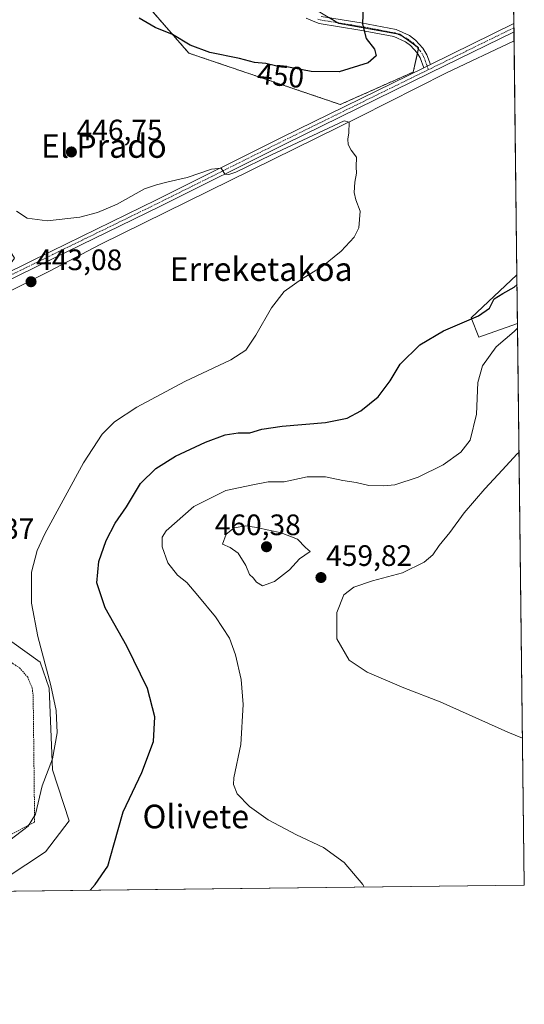
# Model space of a CAD drawing. Units: metres. Extents: x 580213 to 583654, y 4724270 to 4726624.
# Drawn here: x 583483 to 583654, y 4724270 to 4724604 of the extents above; entities that cross this region are included whole.
import ezdxf
from ezdxf.enums import TextEntityAlignment as Align

# ---------------------------------------------------------------- set-up
doc = ezdxf.new("R2010")
doc.units = ezdxf.units.M
doc.header["$MEASUREMENT"] = 0
doc.linetypes.add('TRAZO_Y_PUNTO', pattern=[1, 0.5, -0.25, 0, -0.25])
doc.linetypes.add('TRAZOS', pattern=[0.75, 0.5, -0.25])
for name, color, linetype, lineweight in [('Alambrada', 19, 'TRAZOS', 0), ('Arbolado forestal', 92, 'TRAZOS', 0), ('Arbolado forestal CxS', 92, 'Continuous', 0), ('Camino', 19, 'Continuous', 0), ('Camino Cxs', 19, 'Continuous', 0), ('Camino eje', 39, 'TRAZO_Y_PUNTO', 13), ('Carátula', 7, 'Continuous', 5), ('Comarca CxS', 133, 'Continuous', 0), ('Comunidad Autónoma CxS', 142, 'Continuous', 0), ('Corriente natural lineal', 142, 'Continuous', 13), ('Cultivos herbáceos CxS', 92, 'Continuous', 0), ('Curva de nivel maestra', 36, 'Continuous', 30), ('Curva de nivel normal', 36, 'Continuous', 0), ('Entidad de ámbito territorial CxS', 92, 'Continuous', 0), ('Matorral', 135, 'Continuous', 0), ('Matorral CxS', 135, 'Continuous', 0), ('Municipio CxS', 142, 'Continuous', 0), ('Núcleo urbano', 19, 'Continuous', 0), ('Núcleo urbano CxS', 19, 'Continuous', 0), ('Pista no pavimentada', 254, 'Continuous', 13), ('Pista no pavimentada Cxs', 254, 'Continuous', 0), ('Pista pavimentada eje', 135, 'TRAZO_Y_PUNTO', 0), ('Provincia CxS', 1, 'Continuous', 0), ('Punto de cota en terreno', 7, 'Continuous', 0), ('Rótulo de curva de nivel directora', 19, 'Continuous', 0), ('Rótulo de punto de cota en terreno', 19, 'Continuous', 0), ('Texto cartográfico', 19, 'Continuous', 0)]:
    doc.layers.add(name, color=color, linetype=linetype, lineweight=lineweight)
doc.styles.add('Arial', font='txt', dxfattribs={"height": 0.2})

# ---------------------------------------------------------------- blocks, each defined once
blk = doc.blocks.new('*U155')
at = {"layer": 'Arbolado forestal CxS', "color": 92, "linetype": 'Continuous', "lineweight": 0}
for points in [[(583548.68, 4724821.96, 464.88), (583512.56, 4724794.24, 461.33), (583484.17, 4724763.55, 457.49), (583484.08, 4724744.98, 455.75), (583503.46, 4724724.53, 456.87), (583520.21, 4724720.62, 460.91), (583556.76, 4724737.91, 463.43), (583565.57, 4724754.47, 462.87), (583617.63, 4724800.82, 466.49), (583618.73, 4724798.29, 467.3), (583618.98, 4724797.7, 467.53), (583620.24, 4724794.81, 468.67), (583622.27, 4724790.11, 469.68), (583611.94, 4724752.56, 464.8), (583615.14, 4724746.61, 463.92), (583620.64, 4724744.78, 462.56), (583649.18, 4724741.7, 460), (583649.2, 4724740.19, 459.15), (583638.84, 4724728.35, 455.9), (583616.89, 4724720.18, 455.6), (583603.01, 4724715.01, 456.71), (583590.18, 4724662.8, 453.45), (583572.78, 4724637.16, 454.21), (583574.88, 4724620.91, 453.41), (583582.55, 4724607.68, 452.23), (583591.5, 4724602.38, 450.97), (583612.16, 4724598.69, 448.17), (583618.57, 4724594.11, 447.33), (583616.74, 4724585.87, 446.77), (583592.01, 4724574.88, 446.34), (583540.72, 4724592.28, 449.41), (583527.9, 4724606.94, 450.78), (583528.82, 4724616.1, 452.25), (583533.17, 4724622.05, 453.45), (583533.78, 4724622.52, 453.58), (583541.14, 4724628.17, 454.75), (583550.26, 4724624.12, 456), (583555.67, 4724621.71, 455.83), (583567.51, 4724614.18, 454.42), (583563.21, 4724641.09, 456.14), (583554.06, 4724664.78, 458.24), (583522.41, 4724659.14, 454.13), (583506.69, 4724669.08, 452.36), (583494.26, 4724674.88, 450.77), (583493.77, 4724700.84, 452.03), (583494.31, 4724715.38, 452.45), (583480.85, 4724726.14, 451.48), (583471.7, 4724747.14, 452.28), (583464.7, 4724757.91, 453.38), (583450.7, 4724759.52, 451.92), (583449.04, 4724744.93, 451.17), (583447.06, 4724727.51, 450.44), (583448.69, 4724769.59, 452.58), (583449.3, 4724795.14, 454.93), (583455.01, 4724806.89, 456.46), (583466.32, 4724805.81, 458.97), (583494.71, 4724815.76, 462.43), (583519.43, 4724822.63, 463.56), (583527.42, 4724827.62, 463.3), (583530.42, 4724829.5, 463.93), (583532.02, 4724828.84, 464.81), (583548.68, 4724821.96, 464.88)], [(583400.64, 4724612.02, 448.27), (583385.03, 4724608.8, 452.52), (583382.34, 4724632.48, 455.45), (583363.96, 4724632.58, 455.38), (583358.12, 4724651.4, 457.42), (583361.45, 4724678.14, 460.25), (583384.11, 4724712.27, 459.83), (583401.51, 4724737, 457.63), (583413.02, 4724744.99, 455.26), (583437.58, 4724745.11, 452.3), (583436.2, 4724709.02, 450.3), (583435.85, 4724708.73, 450.28), (583430.32, 4724698.46, 449.88), (583421.66, 4724685.7, 450.06), (583406.09, 4724655.48, 450.33), (583403.87, 4724633.02, 449.44), (583400.64, 4724612.02, 448.27)]]:
    blk.add_polyline3d(points, close=True, dxfattribs=at)
blk = doc.blocks.new('*U159')
at = {"layer": 'Cultivos herbáceos CxS', "color": 92, "linetype": 'Continuous', "lineweight": 0}
for points in [[(583527.9, 4724606.94, 450.78), (583540.72, 4724592.28, 449.41), (583592.01, 4724574.88, 446.34), (583616.74, 4724585.87, 446.77), (583618.57, 4724594.11, 447.33), (583612.16, 4724598.69, 448.17), (583591.5, 4724602.38, 450.97), (583582.55, 4724607.68, 452.23)], [(583650.15, 4724661.91, 450.23), (583651.89, 4724517.21, 448.84), (583636.38, 4724502.6, 449.5), (583638.95, 4724495.99, 453.17), (583652.09, 4724500.7, 453.56), (583654.39, 4724310.34, 457.38), (583471.62, 4724308.18, 449.11), (583492.06, 4724321.68, 448.48), (583500.07, 4724332.15, 447.79), (583494.52, 4724349.4, 445.13), (583493.29, 4724377.13, 444.71), (583490.25, 4724385.9, 444.66), (583465.79, 4724403.44, 442.69), (583419.96, 4724436.29, 441.65), (583481.58, 4724522.79, 444.23), (583470.48, 4724540.61, 444.31), (583444.94, 4724581.65, 446.32), (583443.34, 4724584.22, 446.34), (583442.43, 4724572.21, 445.84), (583442.76, 4724591.1, 446.14), (583443.5, 4724626.01, 447.45)]]:
    blk.add_polyline3d(points, dxfattribs=at)
blk = doc.blocks.new('*U166')
at = {"layer": 'Municipio CxS', "color": 142, "linetype": 'Continuous', "lineweight": 0}
blk.add_polyline3d([(583626.46, 4726623.67, 509.83), (583654.39, 4724310.34, 457.38), (582512.85, 4724296.84, 429.53)], dxfattribs=at)
blk = doc.blocks.new('*U168')
at = {"layer": 'Municipio CxS', "color": 142, "linetype": 'Continuous', "lineweight": 0}
blk.add_polyline3d([(583626.46, 4726623.67, 509.83), (583654.39, 4724310.34, 457.38), (582512.85, 4724296.84, 429.53)], dxfattribs=at)
blk = doc.blocks.new('*U185')
at = {"layer": 'Curva de nivel normal', "color": 36, "linetype": 'Continuous', "lineweight": 0}
blk.add_polyline3d([(583653.79, 4724360.11, 460), (583648.84, 4724362.17, 460), (583625.82, 4724372.48, 460), (583613.52, 4724377.18, 460), (583601.09, 4724382.49, 460), (583595.06, 4724386.57, 460), (583590.85, 4724393.76, 460), (583590.86, 4724402.69, 460), (583593.16, 4724408.69, 460), (583596.65, 4724411.36, 460), (583602.9, 4724413.45, 460), (583613.12, 4724416.18, 460), (583620.45, 4724419.78, 460), (583623.33, 4724422.32, 460), (583625.52, 4724425.48, 460), (583629.15, 4724429.81, 460), (583633.98, 4724436.46, 460), (583641.03, 4724444.68, 460), (583647.03, 4724451.05, 460), (583651.82, 4724456.38, 460), (583652.62, 4724457.08, 460)], dxfattribs=at)
blk = doc.blocks.new('*U201')
at = {"layer": 'Curva de nivel normal', "color": 36, "linetype": 'Continuous', "lineweight": 0}
blk.add_polyline3d([(583652.11, 4724499.1, 455), (583650.91, 4724497.93, 455), (583644.88, 4724492.73, 455), (583640.22, 4724486.33, 455), (583638.62, 4724480.73, 455), (583638.16, 4724469.97, 455), (583636.04, 4724461.13, 455), (583632.92, 4724457.03, 455), (583626.9, 4724452.77, 455), (583618.42, 4724448.64, 455), (583610.55, 4724445.97, 455), (583606.71, 4724445.71, 455), (583601.74, 4724445.75, 455), (583597.35, 4724446.74, 455), (583592.86, 4724447.46, 455), (583587.03, 4724448.67, 455), (583580.78, 4724448.67, 455), (583573.03, 4724447.01, 455), (583567.53, 4724446.98, 455), (583562.36, 4724446, 455), (583553.2, 4724444.09, 455), (583542.32, 4724438.6, 455), (583532.95, 4724430.36, 455), (583531.69, 4724428.31, 455), (583531.6, 4724425.02, 455), (583533.58, 4724419.59, 455), (583536.89, 4724415.44, 455), (583540.04, 4724412.92, 455), (583543.7, 4724408.49, 455), (583549.68, 4724401.31, 455), (583554.45, 4724394.03, 455), (583556.55, 4724388.36, 455), (583558.41, 4724380, 455), (583559.06, 4724371.57, 455), (583558.34, 4724357.99, 455), (583555.97, 4724346.68, 455), (583555.85, 4724344.41, 455), (583557.04, 4724341.28, 455), (583561.19, 4724336.98, 455), (583567.54, 4724332.48, 455), (583577.22, 4724327.34, 455), (583586.36, 4724323.14, 455), (583593.28, 4724318.03, 455), (583599.6, 4724310.51, 455), (583600.06, 4724309.7, 455)], dxfattribs=at)
blk = doc.blocks.new('*U206')
at = {"layer": 'Curva de nivel normal', "color": 36, "linetype": 'Continuous', "lineweight": 0}
blk.add_polyline3d([(583482.25, 4724538.74, 445), (583485.87, 4724536.4, 445), (583492.69, 4724535.41, 445), (583503.69, 4724536.74, 445), (583509.69, 4724538.23, 445), (583516.36, 4724541.1, 445), (583525.69, 4724546.26, 445), (583529.69, 4724547.61, 445), (583533.69, 4724548.66, 445), (583540.08, 4724550.14, 445), (583548.31, 4724553.02, 445), (583551.62, 4724553.29, 445), (583552.91, 4724551.24, 445), (583554.24, 4724551.12, 445), (583556.64, 4724551.97, 445), (583568.75, 4724557.84, 445), (583593.38, 4724569.31, 445), (583594.97, 4724568.9, 445), (583594.87, 4724565.28, 445), (583594.58, 4724563.15, 445), (583594.72, 4724561.36, 445), (583595.68, 4724559.36, 445), (583597.46, 4724557.03, 445), (583597.37, 4724553.77, 445), (583597.53, 4724551.58, 445), (583596.94, 4724548.61, 445), (583596.72, 4724545.05, 445), (583597.24, 4724542.58, 445), (583598.76, 4724538.76, 445), (583598.28, 4724533.13, 445), (583596.72, 4724529.91, 445), (583592.26, 4724525.21, 445), (583585.72, 4724519.82, 445), (583579.23, 4724515.89, 445), (583573.01, 4724511.49, 445), (583568.66, 4724506.03, 445), (583563.35, 4724496.69, 445), (583559.96, 4724491.69, 445), (583554.88, 4724488.36, 445), (583539.31, 4724481.03, 445), (583523.02, 4724472.36, 445), (583515.46, 4724467.38, 445), (583511.32, 4724463.22, 445), (583505.01, 4724453.45, 445), (583491.88, 4724429.39, 445), (583489.28, 4724423.73, 445), (583487.36, 4724416.42, 445), (583487.36, 4724405.86, 445), (583489.47, 4724394.63, 445), (583493.86, 4724378, 445), (583495.7, 4724369.49, 445), (583496.02, 4724362.01, 445), (583494.44, 4724353.1, 445), (583491.02, 4724344.01, 445), (583488.74, 4724334.34, 445), (583486.24, 4724330.34, 445), (583473.27, 4724320.55, 445)], dxfattribs=at)
blk = doc.blocks.new('*U222')
at = {"layer": 'Curva de nivel maestra', "color": 36, "linetype": 'Continuous', "lineweight": 30}
for points in [[(583599.94, 4724615.36, 450), (583599.49, 4724602.14, 450), (583600.81, 4724597.29, 450), (583603.64, 4724593.69, 450), (583604.21, 4724591.36, 450), (583601.42, 4724588.98, 450), (583591.59, 4724585.94, 450), (583582.12, 4724586.12, 450), (583574.5, 4724587.5, 450), (583570.04, 4724588.04, 450), (583566.73, 4724588.73, 450), (583562.94, 4724589.11, 450), (583557.8, 4724590.45, 450), (583547.8, 4724592.5, 450), (583541.16, 4724594.97, 450), (583535.14, 4724598.56, 450), (583529.3, 4724600.98, 450), (583523.87, 4724604.14, 450)], [(583507.22, 4724308.6, 450), (583508.96, 4724310.54, 450), (583513.18, 4724316.76, 450), (583515.29, 4724324.04, 450), (583518.37, 4724335.21, 450), (583524.79, 4724348.57, 450), (583528.74, 4724359.02, 450), (583529.2, 4724367.42, 450), (583526.71, 4724377.01, 450), (583519.68, 4724391.36, 450), (583512.31, 4724404.35, 450), (583509.47, 4724412.82, 450), (583510.17, 4724419.97, 450), (583512.62, 4724427.12, 450), (583515.76, 4724433.06, 450), (583519.57, 4724438.5, 450), (583524.33, 4724446.44, 450), (583529.47, 4724451.55, 450), (583536.18, 4724455.69, 450), (583546.32, 4724460.48, 450), (583553.03, 4724462.93, 450), (583557.36, 4724463.6, 450), (583561.36, 4724463.66, 450), (583565.43, 4724464.82, 450), (583572.32, 4724465.87, 450), (583586.97, 4724467.12, 450), (583594.36, 4724468.64, 450), (583599, 4724471.08, 450), (583604.86, 4724475.87, 450), (583608.93, 4724481.22, 450), (583612.34, 4724486.9, 450), (583619.03, 4724493.43, 450), (583627.03, 4724498.24, 450), (583638.91, 4724503.26, 450), (583642.64, 4724505.82, 450), (583644.22, 4724508.98, 450), (583647.13, 4724510.85, 450), (583650.96, 4724512.98, 450), (583651.93, 4724513.88, 450)]]:
    blk.add_polyline3d(points, dxfattribs=at)
blk = doc.blocks.new('5PATER')
at = {"layer": 'Carátula', "linetype": 'Continuous', "lineweight": 5}
h = blk.add_hatch(color=250, dxfattribs=at)
edge = h.paths.add_edge_path()
edge.add_ellipse((0, 0.01), major_axis=(-1.33, -1.34), ratio=0.999422, start_angle=0, end_angle=360)
blk = doc.blocks.new('*U238')
at = {"layer": 'Alambrada', "color": 19, "linetype": 'TRAZOS', "lineweight": 0}
for points in [[(583442.91, 4724307.84, 446.93), (583449.41, 4724311.25, 446.28), (583488.41, 4724331.71, 445.71), (583487.92, 4724374.41, 444.24), (583487.6, 4724377.08, 444.18), (583486.07, 4724380.81, 444.15), (583483.44, 4724383.86, 444.1), (583481.19, 4724385.36, 444), (583420.05, 4724429.35, 441.93), (583351.62, 4724335.07, 441.63), (583356, 4724331.67, 443.14)], [(583356, 4724331.67, 443.14), (583357.31, 4724330.64, 441.64), (583361.39, 4724327.47, 441.46), (583365.35, 4724324.38, 441.48), (583365.89, 4724323.97, 441.49), (583366.34, 4724323.62, 441.54), (583374.37, 4724317.37, 442.1), (583373.28, 4724309.64, 442.35), (583376.07, 4724307.05, 442.52), (583376.07, 4724307.05, 442.52)]]:
    blk.add_polyline3d(points, dxfattribs=at)

msp = doc.modelspace()

# ---------------------------------------------------------------- linework, layer by layer
at = {"layer": 'Arbolado forestal', "color": 92, "linetype": 'TRAZOS', "lineweight": 0}
msp.add_polyline3d([(583588.23, 4724604.32, 451.38), (583591.17, 4724602.58, 451.01), (583591.5, 4724602.38, 450.97), (583611.09, 4724598.88, 448.27), (583612.16, 4724598.69, 448.17), (583613.36, 4724597.84, 448.08), (583617.41, 4724594.94, 447.46), (583618.57, 4724594.11, 447.33), (583618.49, 4724593.76, 447.29), (583618.15, 4724592.21, 447.17), (583616.74, 4724585.87, 446.77), (583592.01, 4724574.88, 446.34), (583540.72, 4724592.28, 449.41), (583527.9, 4724606.94, 450.78)], dxfattribs=at)
at = {"layer": 'Camino', "color": 19, "linetype": 'Continuous', "lineweight": 0}
for points in [[(583620.35, 4724587.33, 446.83), (583619.13, 4724590.65, 447.04), (583618.02, 4724592.42, 447.19), (583615.82, 4724594.83, 447.61), (583614.16, 4724596.09, 447.97), (583610.19, 4724597.92, 448.39), (583598.69, 4724600.1, 450.03), (583584.85, 4724602.33, 451.94), (583583.38, 4724602.94, 452.08), (583580.5, 4724604.14, 452.45)], [(583585.54, 4724604.75, 451.76), (583599.12, 4724602.57, 449.98), (583610.96, 4724600.32, 448.39), (583615.45, 4724598.25, 447.92), (583617.51, 4724596.69, 447.65), (583620.02, 4724593.94, 447.26), (583621.39, 4724591.75, 447.06), (583622.6, 4724588.43, 446.87)], [(583622.6, 4724588.43, 446.87), (583620.35, 4724587.33, 446.83)]]:
    msp.add_polyline3d(points, dxfattribs=at)
at = {"layer": 'Camino Cxs', "color": 19, "linetype": 'Continuous', "lineweight": 0}
msp.add_polyline3d([(583585.54, 4724604.75, 451.76), (583599.12, 4724602.57, 449.98), (583610.96, 4724600.32, 448.39), (583615.45, 4724598.25, 447.92), (583617.51, 4724596.69, 447.65), (583620.02, 4724593.94, 447.26), (583621.39, 4724591.75, 447.06), (583622.6, 4724588.43, 446.87), (583622.6, 4724588.43, 446.87), (583620.35, 4724587.33, 446.83), (583619.13, 4724590.65, 447.04), (583618.02, 4724592.42, 447.19), (583615.82, 4724594.83, 447.61), (583614.16, 4724596.09, 447.97), (583610.19, 4724597.92, 448.39), (583598.69, 4724600.1, 450.03), (583584.85, 4724602.33, 451.94), (583583.38, 4724602.94, 452.08), (583580.5, 4724604.14, 452.45)], dxfattribs=at)
at = {"layer": 'Camino eje', "color": 39, "linetype": 'TRAZO_Y_PUNTO', "lineweight": 13}
msp.add_polyline3d([(583584.46, 4724603.85, 451.89), (583585.2, 4724603.54, 451.78), (583592.12, 4724602.43, 450.89), (583598.91, 4724601.34, 450), (583604.66, 4724600.25, 449.14), (583610.58, 4724599.12, 448.34), (583614.81, 4724597.17, 447.92), (583616.67, 4724595.76, 447.57), (583619.02, 4724593.18, 447.22), (583620.26, 4724591.2, 447.05), (583620.87, 4724589.54, 446.94), (583621.91, 4724586.7, 446.8)], dxfattribs=at)
at = {"layer": 'Comarca CxS', "color": 133, "linetype": 'Continuous', "lineweight": 0}
msp.add_polyline3d([(583654.39, 4724310.34, 457.38), (580239.92, 4724269.96, 431.99), (580213.12, 4726583.31, 601.8), (583626.46, 4726623.67, 509.83), (583654.39, 4724310.34, 457.38)], close=True, dxfattribs=at)
msp.add_polyline3d([(583654.39, 4724310.34, 457.38), (580239.92, 4724269.96, 431.99), (580213.12, 4726583.31, 601.8), (583626.46, 4726623.67, 509.83), (583654.39, 4724310.34, 457.38)], close=True, dxfattribs=at)
at = {"layer": 'Comunidad Autónoma CxS', "color": 142, "linetype": 'Continuous', "lineweight": 0}
msp.add_polyline3d([(583654.39, 4724310.34, 457.38), (580239.92, 4724269.96, 431.99), (580213.12, 4726583.31, 601.8), (583626.46, 4726623.67, 509.83), (583654.39, 4724310.34, 457.38)], close=True, dxfattribs=at)
msp.add_polyline3d([(583654.39, 4724310.34, 457.38), (580239.92, 4724269.96, 431.99), (580213.12, 4726583.31, 601.8), (583626.46, 4726623.67, 509.83), (583654.39, 4724310.34, 457.38)], close=True, dxfattribs=at)
at = {"layer": 'Corriente natural lineal', "color": 142, "linetype": 'Continuous', "lineweight": 13}
msp.add_polyline3d([(583650.94, 4724596.47, 447.41), (583627.98, 4724585.65, 446.52), (583598.55, 4724570.66, 445.72), (583510.89, 4724527.57, 443.65), (583493.18, 4724518.28, 443.5), (583472.75, 4724508.01, 443.25), (583464.26, 4724502.77, 443.16), (583452.87, 4724494.11, 442.98), (583449.09, 4724490.8, 442.93), (583444.13, 4724485.17, 442.95), (583430.69, 4724464.09, 442.52), (583416.85, 4724444.13, 442.07), (583397.89, 4724416.29, 441.54), (583391.89, 4724408.29, 441.46), (583376.04, 4724388.94, 441.31), (583359.35, 4724365.53, 440.69), (583347.98, 4724350.86, 440.62), (583345.38, 4724346.59, 440.11), (583340.58, 4724336.66, 439.6)], dxfattribs=at)
at = {"layer": 'Cultivos herbáceos CxS', "color": 92, "linetype": 'Continuous', "lineweight": 0}
for points in [[(583650.14, 4724661.91, 450.23), (583650.86, 4724602.28, 447.55), (583650.88, 4724600.89, 447.51), (583650.9, 4724599.51, 447.47), (583650.93, 4724596.47, 447.41), (583651.89, 4724517.21, 448.84)], [(583588.23, 4724604.32, 451.38), (583591.17, 4724602.58, 451.01), (583591.5, 4724602.38, 450.97), (583611.09, 4724598.88, 448.27), (583612.16, 4724598.69, 448.17), (583613.36, 4724597.84, 448.08), (583617.41, 4724594.94, 447.46), (583618.57, 4724594.11, 447.33), (583618.49, 4724593.76, 447.29), (583618.15, 4724592.21, 447.17), (583616.74, 4724585.87, 446.77), (583592.01, 4724574.88, 446.34), (583540.72, 4724592.28, 449.41), (583527.9, 4724606.94, 450.78)], [(583652.09, 4724500.7, 453.56), (583638.95, 4724495.99, 453.17), (583636.38, 4724502.6, 449.5), (583651.89, 4724517.21, 448.84)], [(583652.09, 4724500.7, 453.56), (583654.39, 4724310.34, 457.38), (583471.62, 4724308.18, 449.11)], [(583419.96, 4724436.29, 441.65), (583465.79, 4724403.44, 442.69), (583490.25, 4724385.9, 444.66), (583493.29, 4724377.13, 444.71), (583494.52, 4724349.4, 445.13), (583500.07, 4724332.15, 447.79), (583492.06, 4724321.68, 448.48), (583471.62, 4724308.18, 449.11)]]:
    msp.add_polyline3d(points, dxfattribs=at)
at = {"layer": 'Curva de nivel normal', "color": 36, "linetype": 'Continuous', "lineweight": 0}
msp.add_polyline3d([(583565.69, 4724411.8, 460), (583569.69, 4724413.25, 460), (583574.82, 4724417.25, 460), (583578.22, 4724420.87, 460), (583581.78, 4724423.37, 460), (583580.24, 4724424.76, 460), (583577.49, 4724427.63, 460), (583571.92, 4724429.78, 460), (583563.58, 4724431.58, 460), (583560.04, 4724432.08, 460), (583556.03, 4724431.45, 460), (583553.32, 4724429.28, 460), (583552.14, 4724425.88, 460), (583554.73, 4724424.73, 460), (583557.45, 4724422.79, 460), (583559.96, 4724418.63, 460), (583561.28, 4724415.61, 460), (583562.49, 4724414.43, 460), (583563.57, 4724412.97, 460), (583565.69, 4724411.8, 460)], dxfattribs=at)
at = {"layer": 'Entidad de ámbito territorial CxS', "color": 92, "linetype": 'Continuous', "lineweight": 0}
for points in [[(583466.67, 4725042.94, 463.56), (583494.08, 4725040.45, 460.87), (583501.99, 4725040.05, 460.2), (583537.61, 4725035.98, 460.84), (583542.05, 4725035.77, 460.87), (583581.89, 4725032.02, 461.51), (583633.16, 4725027.62, 463.72), (583645.74, 4725026.81, 464.46), (583645.74, 4725026.81, 464.46), (583654.39, 4724310.34, 457.38), (582512.85, 4724296.84, 429.53)], [(583466.67, 4725042.94, 463.56), (583494.08, 4725040.45, 460.87), (583501.99, 4725040.05, 460.2), (583537.61, 4725035.97, 460.84), (583542.05, 4725035.77, 460.87), (583581.89, 4725032.02, 461.51), (583633.16, 4725027.62, 463.72), (583645.74, 4725026.81, 464.46), (583645.74, 4725026.81, 464.46), (583654.39, 4724310.34, 457.38), (582512.85, 4724296.84, 429.53)]]:
    msp.add_polyline3d(points, dxfattribs=at)
at = {"layer": 'Matorral', "color": 135, "linetype": 'Continuous', "lineweight": 0}
for points in [[(583652.09, 4724500.7, 453.56), (583638.95, 4724495.99, 453.17), (583636.38, 4724502.6, 449.5), (583651.89, 4724517.21, 448.84)], [(583651.89, 4724517.21, 448.84), (583652.09, 4724500.7, 453.56)]]:
    msp.add_polyline3d(points, dxfattribs=at)
at = {"layer": 'Matorral CxS', "color": 135, "linetype": 'Continuous', "lineweight": 0}
msp.add_polyline3d([(583652.09, 4724500.7, 453.56), (583638.95, 4724495.99, 453.17), (583636.38, 4724502.6, 449.5), (583651.89, 4724517.21, 448.84), (583652.09, 4724500.7, 453.56)], close=True, dxfattribs=at)
at = {"layer": 'Núcleo urbano', "color": 19, "linetype": 'Continuous', "lineweight": 0}
msp.add_polyline3d([(583419.96, 4724436.29, 441.65), (583465.79, 4724403.44, 442.69), (583490.25, 4724385.9, 444.66), (583493.29, 4724377.13, 444.71), (583494.52, 4724349.4, 445.13), (583500.07, 4724332.15, 447.79), (583492.06, 4724321.68, 448.48), (583471.62, 4724308.18, 449.11)], dxfattribs=at)
at = {"layer": 'Núcleo urbano CxS', "color": 19, "linetype": 'Continuous', "lineweight": 0}
msp.add_polyline3d([(583471.62, 4724308.18, 449.11), (583374.81, 4724307.03, 442.45), (583369.24, 4724312.37, 442.1), (583346.63, 4724334, 441.07), (583419.96, 4724436.29, 441.65), (583465.79, 4724403.44, 442.69), (583490.25, 4724385.9, 444.66), (583493.29, 4724377.13, 444.71), (583494.52, 4724349.4, 445.13), (583500.07, 4724332.15, 447.79), (583492.06, 4724321.68, 448.48), (583471.62, 4724308.18, 449.11)], close=True, dxfattribs=at)
at = {"layer": 'Pista no pavimentada', "color": 254, "linetype": 'Continuous', "lineweight": 13}
for points in [[(583622.6, 4724588.43, 446.87), (583650.87, 4724602.28, 447.55)], [(583650.87, 4724602.28, 447.55), (583650.9, 4724599.51, 447.47)], [(583650.9, 4724599.51, 447.47), (583622.46, 4724585.58, 446.73), (583573.46, 4724561.57, 445.36), (583530.84, 4724540.34, 444.49), (583495.18, 4724522.96, 443.66), (583463.73, 4724507.53, 443.57), (583443.34, 4724497.16, 444.1), (583435.66, 4724492.65, 444.33), (583426.62, 4724484.53, 444.17)], [(583430.44, 4724491.33, 444.48), (583434.18, 4724494.68, 444.56), (583442.14, 4724499.35, 444.37), (583462.62, 4724509.76, 443.68), (583494.08, 4724525.21, 443.82), (583529.74, 4724542.59, 444.52), (583572.35, 4724563.81, 445.48), (583620.35, 4724587.33, 446.83)], [(583622.6, 4724588.43, 446.87), (583620.35, 4724587.33, 446.83)]]:
    msp.add_polyline3d(points, dxfattribs=at)
at = {"layer": 'Pista no pavimentada Cxs', "color": 254, "linetype": 'Continuous', "lineweight": 0}
msp.add_polyline3d([(583426.62, 4724484.53, 444.17), (583428.01, 4724486.78, 444.19), (583428.53, 4724487.93, 444.3), (583430.44, 4724491.33, 444.48), (583434.18, 4724494.68, 444.56), (583442.14, 4724499.35, 444.37), (583462.62, 4724509.76, 443.68), (583494.08, 4724525.21, 443.82), (583529.74, 4724542.59, 444.52), (583572.35, 4724563.81, 445.48), (583620.35, 4724587.33, 446.83), (583622.6, 4724588.43, 446.87), (583650.87, 4724602.28, 447.55), (583650.9, 4724599.51, 447.47), (583622.46, 4724585.58, 446.73), (583573.46, 4724561.57, 445.36), (583530.84, 4724540.34, 444.49), (583495.18, 4724522.96, 443.66), (583463.73, 4724507.53, 443.57), (583443.34, 4724497.16, 444.1), (583435.66, 4724492.65, 444.33), (583426.62, 4724484.53, 444.17)], close=True, dxfattribs=at)
at = {"layer": 'Pista pavimentada eje', "color": 135, "linetype": 'TRAZO_Y_PUNTO', "lineweight": 0}
for points in [[(583650.88, 4724600.89, 447.51), (583621.91, 4724586.7, 446.8)], [(583621.91, 4724586.7, 446.8), (583572.91, 4724562.69, 445.41), (583551.6, 4724552.08, 444.97), (583530.29, 4724541.47, 444.5), (583494.63, 4724524.09, 443.74), (583478.91, 4724516.37, 443.58), (583463.18, 4724508.65, 443.66), (583452.98, 4724503.46, 443.89), (583442.74, 4724498.26, 444.29), (583434.92, 4724493.67, 444.51), (583433.05, 4724491.99, 444.42), (583423.13, 4724483.08, 444.06)]]:
    msp.add_polyline3d(points, dxfattribs=at)
at = {"layer": 'Provincia CxS', "color": 1, "linetype": 'Continuous', "lineweight": 0}
msp.add_polyline3d([(582512.85, 4724296.84, 429.53), (580239.92, 4724269.96, 431.99), (580216.49, 4726292.07, 651.02), (580213.12, 4726583.31, 601.8), (580460.21, 4726586.23, 644.77), (580712.2, 4726589.21, 655.46), (581393.01, 4726597.26, 579.48), (581936.14, 4726603.68, 522.03), (582499.11, 4726610.34, 476.97), (583291.2, 4726619.71, 509.16), (583626.46, 4726623.67, 509.83), (583645.1, 4725079.44, 466.56), (583645.74, 4725026.81, 464.46), (583654.39, 4724310.34, 457.38), (582512.85, 4724296.84, 429.53)], close=True, dxfattribs=at)
msp.add_polyline3d([(582512.85, 4724296.84, 429.53), (580239.92, 4724269.96, 431.99), (580216.49, 4726292.07, 651.02), (580213.12, 4726583.31, 601.8), (580460.21, 4726586.23, 644.77), (580712.2, 4726589.21, 655.46), (581393.01, 4726597.26, 579.48), (581936.14, 4726603.68, 522.03), (582499.11, 4726610.34, 476.97), (583291.2, 4726619.71, 509.16), (583626.46, 4726623.67, 509.83), (583645.1, 4725079.44, 466.56), (583645.74, 4725026.81, 464.46), (583654.39, 4724310.34, 457.38), (582512.85, 4724296.84, 429.53)], close=True, dxfattribs=at)

# ---------------------------------------------------------------- block references
at = {"layer": 'Alambrada', "color": 19, "linetype": 'TRAZOS', "lineweight": 0}
msp.add_blockref('*U238', (0, 0), dxfattribs=at)
at = {"layer": 'Arbolado forestal CxS', "color": 92, "linetype": 'Continuous', "lineweight": 0}
msp.add_blockref('*U155', (0, 0), dxfattribs=at)
at = {"layer": 'Cultivos herbáceos CxS', "color": 92, "linetype": 'Continuous', "lineweight": 0}
msp.add_blockref('*U159', (0, 0), dxfattribs=at)
at = {"layer": 'Curva de nivel maestra', "color": 36, "linetype": 'Continuous', "lineweight": 30}
msp.add_blockref('*U222', (0, 0), dxfattribs=at)
at = {"layer": 'Curva de nivel normal', "color": 36, "linetype": 'Continuous', "lineweight": 0}
for name in ['*U185', '*U201', '*U206']:
    msp.add_blockref(name, (0, 0), dxfattribs=at)
at = {"layer": 'Municipio CxS', "color": 142, "linetype": 'Continuous', "lineweight": 0}
for name in ['*U166', '*U168']:
    msp.add_blockref(name, (0, 0), dxfattribs=at)
at = {"layer": 'Punto de cota en terreno', "linetype": 'Continuous', "lineweight": 0}
for p in [(583500.88, 4724558.79, 446.75), (583487.19, 4724514.81, 443.08), (583567, 4724425, 460.38), (583585.47, 4724414.57, 459.82)]:
    msp.add_blockref('5PATER', p, dxfattribs=at)

# ---------------------------------------------------------------- texts
at = {"layer": 'Rótulo de curva de nivel directora', "color": 19, "linetype": 'Continuous', "lineweight": 0, "style": 'Arial'}
msp.add_text('450', height=7, rotation=-5.7255, dxfattribs=at).set_placement((583571.82, 4724584.68), align=Align.MIDDLE_CENTER)
at = {"layer": 'Rótulo de punto de cota en terreno', "color": 19, "linetype": 'Continuous', "lineweight": 0, "style": 'Arial'}
for s, p in [('446,75', (583502.64, 4724560.55)), ('443,08', (583488.95, 4724516.57)), ('442,37', (583459.18, 4724425.44)), ('460,38', (583549.47, 4724426.76)), ('459,82', (583587.23, 4724416.33))]:
    msp.add_text(s, height=7, dxfattribs=at).set_placement(p, align=Align.BOTTOM_LEFT)
at = {"layer": 'Texto cartográfico', "color": 19, "linetype": 'Continuous', "lineweight": 0, "style": 'Arial'}
for s, p in [('El Prado', (583511.87, 4724560.82)), ('Erreketakoa', (583565.19, 4724519.1)), ('Olivete', (583543.03, 4724333.6))]:
    msp.add_text(s, height=8, dxfattribs=at).set_placement(p, align=Align.MIDDLE_CENTER)

doc.saveas('drawing.dxf')
